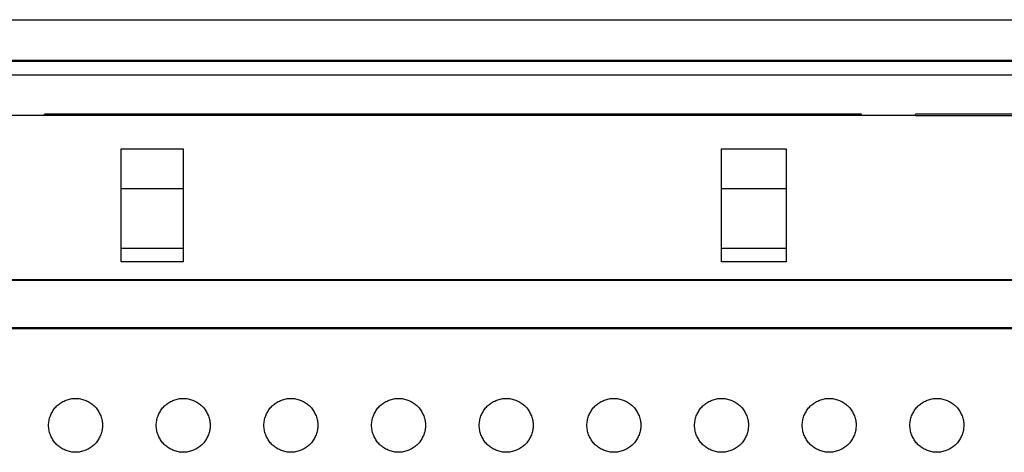
# Model space of a CAD drawing. Units: millimetres. Extents: x -200 to 61, y -23 to 35.
# Drawn here: x -143 to -135, y -17 to -14 of the extents above; entities that cross this region are included whole.
import ezdxf

# ---------------------------------------------------------------- set-up
doc = ezdxf.new("R2010")
doc.units = ezdxf.units.MM
doc.header["$LTSCALE"] = 30.734
doc.layers.get('0').update_dxf_attribs({"linetype": 'CONTINUOUS'})
for name, color, linetype in [('ASSI', 7, 'CONTINUOUS'), ('DRAFT', 7, 'CONTINUOUS'), ('RACCORDO', 7, 'CONTINUOUS')]:
    doc.layers.add(name, color=color, linetype=linetype)

msp = doc.modelspace()

# ---------------------------------------------------------------- linework, layer by layer
at = {"color": 7, "linetype": 'CONTINUOUS'}
for p, q in [((-124.7762, -14.4999), (-154.0862, -14.4999)), ((-134.6262, -14.5999), (-144.2362, -14.5999)), ((-135.9962, -14.9), (-142.8662, -14.9)), ((-136.3962, -14.8895), (-142.4662, -14.8895)), ((-142.4662, -14.9), (-142.4662, -14.8895)), ((-136.3962, -14.9), (-136.3962, -14.8895)), ((-134.6262, -14.8895), (-135.9962, -14.8895)), ((-135.9962, -14.9), (-135.9962, -14.8895)), ((-141.8962, -15.1469), (-141.4362, -15.1469)), ((-137.4362, -15.1469), (-136.9562, -15.1469))]:
    msp.add_line(p, q, dxfattribs=at)
at = {"layer": 'ASSI', "color": 7, "linetype": 'CONTINUOUS'}
msp.add_line((-135.9962, -14.9), (-134.7062, -14.9), dxfattribs=at)
at = {"layer": 'DRAFT', "color": 7, "linetype": 'CONTINUOUS'}
for p, q in [((-141.8962, -15.9869), (-141.8962, -15.1469)), ((-141.4362, -15.1469), (-141.4362, -15.9869)), ((-137.4362, -15.9869), (-137.4362, -15.1469)), ((-136.9562, -15.1469), (-136.9562, -15.9869)), ((-141.4362, -15.9869), (-141.8962, -15.9869)), ((-136.9562, -15.9869), (-137.4362, -15.9869)), ((-125.031, -16.1252), (-153.8414, -16.1252)), ((-134.7062, -16.12), (-144.1662, -16.12)), ((-185.9362, -16.48), (-92.9362, -16.48)), ((-153.8414, -16.4748), (-125.031, -16.4748))]:
    msp.add_line(p, q, dxfattribs=at)
at = {"layer": 'RACCORDO', "color": 250, "linetype": 'CONTINUOUS'}
for p, q in [((-154.3331, -14.1893), (-124.5393, -14.1893)), ((-154.3337, -14.4892), (-124.5387, -14.4892)), ((-141.8962, -15.4411), (-141.4362, -15.4411)), ((-137.4362, -15.4411), (-136.9562, -15.4411)), ((-141.8962, -15.8855), (-141.4362, -15.8855)), ((-137.4362, -15.8855), (-136.9562, -15.8855))]:
    msp.add_line(p, q, dxfattribs=at)
at = {"layer": 'RACCORDO', "color": 7, "linetype": 'CONTINUOUS'}
for points in [[(-142.3776, -17.0586), (-142.3716, -17.0528), (-142.3653, -17.0473), (-142.3587, -17.042), (-142.3518, -17.0369), (-142.3446, -17.0321), (-142.3372, -17.0276), (-142.3296, -17.0234), (-142.3217, -17.0195), (-142.3138, -17.0159), (-142.3056, -17.0127), (-142.2973, -17.0098), (-142.2889, -17.0073), (-142.2804, -17.0051), (-142.2717, -17.0033), (-142.2629, -17.0019), (-142.2541, -17.0008), (-142.2451, -17.0002), (-142.2361, -17), (-142.2271, -17.0002), (-142.2182, -17.0009), (-142.2093, -17.0019), (-142.2006, -17.0033), (-142.1919, -17.0051), (-142.1834, -17.0073), (-142.175, -17.0098), (-142.1667, -17.0127), (-142.1585, -17.0159), (-142.1505, -17.0195), (-142.1427, -17.0234), (-142.1351, -17.0276), (-142.1277, -17.0322), (-142.1205, -17.037), (-142.1136, -17.042), (-142.1071, -17.0473), (-142.1008, -17.0528), (-142.0948, -17.0586)], [(-141.5776, -17.0586), (-141.5716, -17.0528), (-141.5653, -17.0473), (-141.5587, -17.042), (-141.5518, -17.0369), (-141.5446, -17.0321), (-141.5372, -17.0276), (-141.5296, -17.0234), (-141.5217, -17.0195), (-141.5138, -17.0159), (-141.5056, -17.0127), (-141.4973, -17.0098), (-141.4889, -17.0073), (-141.4804, -17.0051), (-141.4717, -17.0033), (-141.4629, -17.0019), (-141.4541, -17.0008), (-141.4451, -17.0002), (-141.4361, -17), (-141.4271, -17.0002), (-141.4182, -17.0009), (-141.4093, -17.0019), (-141.4006, -17.0033), (-141.3919, -17.0051), (-141.3834, -17.0073), (-141.375, -17.0098), (-141.3667, -17.0127), (-141.3585, -17.0159), (-141.3505, -17.0195), (-141.3427, -17.0234), (-141.3351, -17.0276), (-141.3277, -17.0322), (-141.3205, -17.037), (-141.3136, -17.042), (-141.3071, -17.0473), (-141.3008, -17.0528), (-141.2948, -17.0586)], [(-140.7776, -17.0586), (-140.7716, -17.0528), (-140.7653, -17.0473), (-140.7587, -17.042), (-140.7518, -17.0369), (-140.7446, -17.0321), (-140.7372, -17.0276), (-140.7296, -17.0234), (-140.7217, -17.0195), (-140.7138, -17.0159), (-140.7056, -17.0127), (-140.6973, -17.0098), (-140.6889, -17.0073), (-140.6804, -17.0051), (-140.6717, -17.0033), (-140.6629, -17.0019), (-140.6541, -17.0008), (-140.6451, -17.0002), (-140.6361, -17), (-140.6271, -17.0002), (-140.6182, -17.0009), (-140.6093, -17.0019), (-140.6006, -17.0033), (-140.5919, -17.0051), (-140.5834, -17.0073), (-140.575, -17.0098), (-140.5667, -17.0127), (-140.5585, -17.0159), (-140.5505, -17.0195), (-140.5427, -17.0234), (-140.5351, -17.0276), (-140.5277, -17.0322), (-140.5205, -17.037), (-140.5136, -17.042), (-140.5071, -17.0473), (-140.5008, -17.0528), (-140.4948, -17.0586)], [(-139.9776, -17.0586), (-139.9716, -17.0528), (-139.9653, -17.0473), (-139.9587, -17.042), (-139.9518, -17.0369), (-139.9446, -17.0321), (-139.9372, -17.0276), (-139.9296, -17.0234), (-139.9217, -17.0195), (-139.9138, -17.0159), (-139.9056, -17.0127), (-139.8973, -17.0098), (-139.8889, -17.0073), (-139.8804, -17.0051), (-139.8717, -17.0033), (-139.8629, -17.0019), (-139.8541, -17.0008), (-139.8451, -17.0002), (-139.8361, -17), (-139.8271, -17.0002), (-139.8182, -17.0009), (-139.8093, -17.0019), (-139.8006, -17.0033), (-139.7919, -17.0051), (-139.7834, -17.0073), (-139.775, -17.0098), (-139.7667, -17.0127), (-139.7585, -17.0159), (-139.7505, -17.0195), (-139.7427, -17.0234), (-139.7351, -17.0276), (-139.7277, -17.0322), (-139.7205, -17.037), (-139.7136, -17.042), (-139.7071, -17.0473), (-139.7008, -17.0528), (-139.6948, -17.0586)], [(-139.1776, -17.0586), (-139.1716, -17.0528), (-139.1653, -17.0473), (-139.1587, -17.042), (-139.1518, -17.0369), (-139.1446, -17.0321), (-139.1372, -17.0276), (-139.1296, -17.0234), (-139.1217, -17.0195), (-139.1138, -17.0159), (-139.1056, -17.0127), (-139.0973, -17.0098), (-139.0889, -17.0073), (-139.0804, -17.0051), (-139.0717, -17.0033), (-139.0629, -17.0019), (-139.0541, -17.0008), (-139.0451, -17.0002), (-139.0361, -17), (-139.0271, -17.0002), (-139.0182, -17.0009), (-139.0093, -17.0019), (-139.0006, -17.0033), (-138.9919, -17.0051), (-138.9834, -17.0073), (-138.975, -17.0098), (-138.9667, -17.0127), (-138.9585, -17.0159), (-138.9505, -17.0195), (-138.9427, -17.0234), (-138.9351, -17.0276), (-138.9277, -17.0322), (-138.9205, -17.037), (-138.9136, -17.042), (-138.9071, -17.0473), (-138.9008, -17.0528), (-138.8948, -17.0586)], [(-138.3776, -17.0586), (-138.3716, -17.0528), (-138.3653, -17.0473), (-138.3587, -17.042), (-138.3518, -17.0369), (-138.3446, -17.0321), (-138.3372, -17.0276), (-138.3296, -17.0234), (-138.3217, -17.0195), (-138.3138, -17.0159), (-138.3056, -17.0127), (-138.2973, -17.0098), (-138.2889, -17.0073), (-138.2804, -17.0051), (-138.2717, -17.0033), (-138.2629, -17.0019), (-138.2541, -17.0008), (-138.2451, -17.0002), (-138.2361, -17), (-138.2271, -17.0002), (-138.2182, -17.0009), (-138.2093, -17.0019), (-138.2006, -17.0033), (-138.1919, -17.0051), (-138.1834, -17.0073), (-138.175, -17.0098), (-138.1667, -17.0127), (-138.1585, -17.0159), (-138.1505, -17.0195), (-138.1427, -17.0234), (-138.1351, -17.0276), (-138.1277, -17.0322), (-138.1205, -17.037), (-138.1136, -17.042), (-138.1071, -17.0473), (-138.1008, -17.0528), (-138.0948, -17.0586)], [(-137.5776, -17.0586), (-137.5716, -17.0528), (-137.5653, -17.0473), (-137.5587, -17.042), (-137.5518, -17.0369), (-137.5446, -17.0321), (-137.5372, -17.0276), (-137.5296, -17.0234), (-137.5217, -17.0195), (-137.5138, -17.0159), (-137.5056, -17.0127), (-137.4973, -17.0098), (-137.4889, -17.0073), (-137.4804, -17.0051), (-137.4717, -17.0033), (-137.4629, -17.0019), (-137.4541, -17.0008), (-137.4451, -17.0002), (-137.4361, -17), (-137.4271, -17.0002), (-137.4182, -17.0009), (-137.4093, -17.0019), (-137.4006, -17.0033), (-137.3919, -17.0051), (-137.3834, -17.0073), (-137.375, -17.0098), (-137.3667, -17.0127), (-137.3585, -17.0159), (-137.3505, -17.0195), (-137.3427, -17.0234), (-137.3351, -17.0276), (-137.3277, -17.0322), (-137.3205, -17.037), (-137.3136, -17.042), (-137.3071, -17.0473), (-137.3008, -17.0528), (-137.2948, -17.0586)], [(-136.7776, -17.0586), (-136.7716, -17.0528), (-136.7653, -17.0473), (-136.7587, -17.042), (-136.7518, -17.0369), (-136.7446, -17.0321), (-136.7372, -17.0276), (-136.7296, -17.0234), (-136.7217, -17.0195), (-136.7138, -17.0159), (-136.7056, -17.0127), (-136.6973, -17.0098), (-136.6889, -17.0073), (-136.6804, -17.0051), (-136.6717, -17.0033), (-136.6629, -17.0019), (-136.6541, -17.0008), (-136.6451, -17.0002), (-136.6361, -17), (-136.6271, -17.0002), (-136.6182, -17.0009), (-136.6093, -17.0019), (-136.6006, -17.0033), (-136.5919, -17.0051), (-136.5834, -17.0073), (-136.575, -17.0098), (-136.5667, -17.0127), (-136.5585, -17.0159), (-136.5505, -17.0195), (-136.5427, -17.0234), (-136.5351, -17.0276), (-136.5277, -17.0322), (-136.5205, -17.037), (-136.5136, -17.042), (-136.5071, -17.0473), (-136.5008, -17.0528), (-136.4948, -17.0586)], [(-135.9776, -17.0586), (-135.9716, -17.0528), (-135.9653, -17.0473), (-135.9587, -17.042), (-135.9518, -17.0369), (-135.9446, -17.0321), (-135.9372, -17.0276), (-135.9296, -17.0234), (-135.9217, -17.0195), (-135.9138, -17.0159), (-135.9056, -17.0127), (-135.8973, -17.0098), (-135.8889, -17.0073), (-135.8804, -17.0051), (-135.8717, -17.0033), (-135.8629, -17.0019), (-135.8541, -17.0008), (-135.8451, -17.0002), (-135.8361, -17), (-135.8271, -17.0002), (-135.8182, -17.0009), (-135.8093, -17.0019), (-135.8006, -17.0033), (-135.7919, -17.0051), (-135.7834, -17.0073), (-135.775, -17.0098), (-135.7667, -17.0127), (-135.7585, -17.0159), (-135.7505, -17.0195), (-135.7427, -17.0234), (-135.7351, -17.0276), (-135.7277, -17.0322), (-135.7205, -17.037), (-135.7136, -17.042), (-135.7071, -17.0473), (-135.7008, -17.0528), (-135.6948, -17.0586)], [(-142.3776, -17.3414), (-142.3834, -17.3354), (-142.3889, -17.3291), (-142.3942, -17.3225), (-142.3993, -17.3156), (-142.4041, -17.3084), (-142.4086, -17.301), (-142.4128, -17.2934), (-142.4167, -17.2855), (-142.4203, -17.2776), (-142.4235, -17.2694), (-142.4264, -17.2611), (-142.4289, -17.2527), (-142.4311, -17.2442), (-142.4329, -17.2355), (-142.4343, -17.2267), (-142.4354, -17.2179), (-142.436, -17.2089), (-142.4362, -17.1999), (-142.436, -17.1909), (-142.4353, -17.182), (-142.4343, -17.1731), (-142.4329, -17.1644), (-142.4311, -17.1557), (-142.4289, -17.1472), (-142.4264, -17.1388), (-142.4235, -17.1305), (-142.4203, -17.1223), (-142.4167, -17.1143), (-142.4128, -17.1065), (-142.4086, -17.0989), (-142.404, -17.0915), (-142.3992, -17.0843), (-142.3942, -17.0774), (-142.3889, -17.0709), (-142.3834, -17.0646), (-142.3776, -17.0586)], [(-142.0948, -17.0586), (-142.089, -17.0646), (-142.0835, -17.0709), (-142.0782, -17.0775), (-142.0731, -17.0844), (-142.0683, -17.0916), (-142.0638, -17.099), (-142.0596, -17.1066), (-142.0557, -17.1145), (-142.0521, -17.1224), (-142.0489, -17.1306), (-142.046, -17.1389), (-142.0435, -17.1473), (-142.0413, -17.1558), (-142.0395, -17.1645), (-142.0381, -17.1733), (-142.037, -17.1821), (-142.0364, -17.1911), (-142.0362, -17.2001), (-142.0364, -17.2091), (-142.0371, -17.218), (-142.0381, -17.2269), (-142.0395, -17.2356), (-142.0413, -17.2443), (-142.0435, -17.2528), (-142.046, -17.2612), (-142.0489, -17.2695), (-142.0521, -17.2777), (-142.0557, -17.2857), (-142.0596, -17.2935), (-142.0638, -17.3011), (-142.0684, -17.3085), (-142.0732, -17.3157), (-142.0782, -17.3226), (-142.0835, -17.3291), (-142.089, -17.3354), (-142.0948, -17.3414)], [(-141.5776, -17.3414), (-141.5834, -17.3354), (-141.5889, -17.3291), (-141.5942, -17.3225), (-141.5993, -17.3156), (-141.6041, -17.3084), (-141.6086, -17.301), (-141.6128, -17.2934), (-141.6167, -17.2855), (-141.6203, -17.2776), (-141.6235, -17.2694), (-141.6264, -17.2611), (-141.6289, -17.2527), (-141.6311, -17.2442), (-141.6329, -17.2355), (-141.6343, -17.2267), (-141.6354, -17.2179), (-141.636, -17.2089), (-141.6362, -17.1999), (-141.636, -17.1909), (-141.6353, -17.182), (-141.6343, -17.1731), (-141.6329, -17.1644), (-141.6311, -17.1557), (-141.6289, -17.1472), (-141.6264, -17.1388), (-141.6235, -17.1305), (-141.6203, -17.1223), (-141.6167, -17.1143), (-141.6128, -17.1065), (-141.6086, -17.0989), (-141.604, -17.0915), (-141.5992, -17.0843), (-141.5942, -17.0774), (-141.5889, -17.0709), (-141.5834, -17.0646), (-141.5776, -17.0586)], [(-141.2948, -17.0586), (-141.289, -17.0646), (-141.2835, -17.0709), (-141.2782, -17.0775), (-141.2731, -17.0844), (-141.2683, -17.0916), (-141.2638, -17.099), (-141.2596, -17.1066), (-141.2557, -17.1145), (-141.2521, -17.1224), (-141.2489, -17.1306), (-141.246, -17.1389), (-141.2435, -17.1473), (-141.2413, -17.1558), (-141.2395, -17.1645), (-141.2381, -17.1733), (-141.237, -17.1821), (-141.2364, -17.1911), (-141.2362, -17.2001), (-141.2364, -17.2091), (-141.2371, -17.218), (-141.2381, -17.2269), (-141.2395, -17.2356), (-141.2413, -17.2443), (-141.2435, -17.2528), (-141.246, -17.2612), (-141.2489, -17.2695), (-141.2521, -17.2777), (-141.2557, -17.2857), (-141.2596, -17.2935), (-141.2638, -17.3011), (-141.2684, -17.3085), (-141.2732, -17.3157), (-141.2782, -17.3226), (-141.2835, -17.3291), (-141.289, -17.3354), (-141.2948, -17.3414)], [(-140.7776, -17.3414), (-140.7834, -17.3354), (-140.7889, -17.3291), (-140.7942, -17.3225), (-140.7993, -17.3156), (-140.8041, -17.3084), (-140.8086, -17.301), (-140.8128, -17.2934), (-140.8167, -17.2855), (-140.8203, -17.2776), (-140.8235, -17.2694), (-140.8264, -17.2611), (-140.8289, -17.2527), (-140.8311, -17.2442), (-140.8329, -17.2355), (-140.8343, -17.2267), (-140.8354, -17.2179), (-140.836, -17.2089), (-140.8362, -17.1999), (-140.836, -17.1909), (-140.8353, -17.182), (-140.8343, -17.1731), (-140.8329, -17.1644), (-140.8311, -17.1557), (-140.8289, -17.1472), (-140.8264, -17.1388), (-140.8235, -17.1305), (-140.8203, -17.1223), (-140.8167, -17.1143), (-140.8128, -17.1065), (-140.8086, -17.0989), (-140.804, -17.0915), (-140.7992, -17.0843), (-140.7942, -17.0774), (-140.7889, -17.0709), (-140.7834, -17.0646), (-140.7776, -17.0586)], [(-140.4948, -17.0586), (-140.489, -17.0646), (-140.4835, -17.0709), (-140.4782, -17.0775), (-140.4731, -17.0844), (-140.4683, -17.0916), (-140.4638, -17.099), (-140.4596, -17.1066), (-140.4557, -17.1145), (-140.4521, -17.1224), (-140.4489, -17.1306), (-140.446, -17.1389), (-140.4435, -17.1473), (-140.4413, -17.1558), (-140.4395, -17.1645), (-140.4381, -17.1733), (-140.437, -17.1821), (-140.4364, -17.1911), (-140.4362, -17.2001), (-140.4364, -17.2091), (-140.4371, -17.218), (-140.4381, -17.2269), (-140.4395, -17.2356), (-140.4413, -17.2443), (-140.4435, -17.2528), (-140.446, -17.2612), (-140.4489, -17.2695), (-140.4521, -17.2777), (-140.4557, -17.2857), (-140.4596, -17.2935), (-140.4638, -17.3011), (-140.4684, -17.3085), (-140.4732, -17.3157), (-140.4782, -17.3226), (-140.4835, -17.3291), (-140.489, -17.3354), (-140.4948, -17.3414)], [(-139.9776, -17.3414), (-139.9834, -17.3354), (-139.9889, -17.3291), (-139.9942, -17.3225), (-139.9993, -17.3156), (-140.0041, -17.3084), (-140.0086, -17.301), (-140.0128, -17.2934), (-140.0167, -17.2855), (-140.0203, -17.2776), (-140.0235, -17.2694), (-140.0264, -17.2611), (-140.0289, -17.2527), (-140.0311, -17.2442), (-140.0329, -17.2355), (-140.0343, -17.2267), (-140.0354, -17.2179), (-140.036, -17.2089), (-140.0362, -17.1999), (-140.036, -17.1909), (-140.0353, -17.182), (-140.0343, -17.1731), (-140.0329, -17.1644), (-140.0311, -17.1557), (-140.0289, -17.1472), (-140.0264, -17.1388), (-140.0235, -17.1305), (-140.0203, -17.1223), (-140.0167, -17.1143), (-140.0128, -17.1065), (-140.0086, -17.0989), (-140.004, -17.0915), (-139.9992, -17.0843), (-139.9942, -17.0774), (-139.9889, -17.0709), (-139.9834, -17.0646), (-139.9776, -17.0586)], [(-139.6948, -17.0586), (-139.689, -17.0646), (-139.6835, -17.0709), (-139.6782, -17.0775), (-139.6731, -17.0844), (-139.6683, -17.0916), (-139.6638, -17.099), (-139.6596, -17.1066), (-139.6557, -17.1145), (-139.6521, -17.1224), (-139.6489, -17.1306), (-139.646, -17.1389), (-139.6435, -17.1473), (-139.6413, -17.1558), (-139.6395, -17.1645), (-139.6381, -17.1733), (-139.637, -17.1821), (-139.6364, -17.1911), (-139.6362, -17.2001), (-139.6364, -17.2091), (-139.6371, -17.218), (-139.6381, -17.2269), (-139.6395, -17.2356), (-139.6413, -17.2443), (-139.6435, -17.2528), (-139.646, -17.2612), (-139.6489, -17.2695), (-139.6521, -17.2777), (-139.6557, -17.2857), (-139.6596, -17.2935), (-139.6638, -17.3011), (-139.6684, -17.3085), (-139.6732, -17.3157), (-139.6782, -17.3226), (-139.6835, -17.3291), (-139.689, -17.3354), (-139.6948, -17.3414)], [(-139.1776, -17.3414), (-139.1834, -17.3354), (-139.1889, -17.3291), (-139.1942, -17.3225), (-139.1993, -17.3156), (-139.2041, -17.3084), (-139.2086, -17.301), (-139.2128, -17.2934), (-139.2167, -17.2855), (-139.2203, -17.2776), (-139.2235, -17.2694), (-139.2264, -17.2611), (-139.2289, -17.2527), (-139.2311, -17.2442), (-139.2329, -17.2355), (-139.2343, -17.2267), (-139.2354, -17.2179), (-139.236, -17.2089), (-139.2362, -17.1999), (-139.236, -17.1909), (-139.2353, -17.182), (-139.2343, -17.1731), (-139.2329, -17.1644), (-139.2311, -17.1557), (-139.2289, -17.1472), (-139.2264, -17.1388), (-139.2235, -17.1305), (-139.2203, -17.1223), (-139.2167, -17.1143), (-139.2128, -17.1065), (-139.2086, -17.0989), (-139.204, -17.0915), (-139.1992, -17.0843), (-139.1942, -17.0774), (-139.1889, -17.0709), (-139.1834, -17.0646), (-139.1776, -17.0586)], [(-138.8948, -17.0586), (-138.889, -17.0646), (-138.8835, -17.0709), (-138.8782, -17.0775), (-138.8731, -17.0844), (-138.8683, -17.0916), (-138.8638, -17.099), (-138.8596, -17.1066), (-138.8557, -17.1145), (-138.8521, -17.1224), (-138.8489, -17.1306), (-138.846, -17.1389), (-138.8435, -17.1473), (-138.8413, -17.1558), (-138.8395, -17.1645), (-138.8381, -17.1733), (-138.837, -17.1821), (-138.8364, -17.1911), (-138.8362, -17.2001), (-138.8364, -17.2091), (-138.8371, -17.218), (-138.8381, -17.2269), (-138.8395, -17.2356), (-138.8413, -17.2443), (-138.8435, -17.2528), (-138.846, -17.2612), (-138.8489, -17.2695), (-138.8521, -17.2777), (-138.8557, -17.2857), (-138.8596, -17.2935), (-138.8638, -17.3011), (-138.8684, -17.3085), (-138.8732, -17.3157), (-138.8782, -17.3226), (-138.8835, -17.3291), (-138.889, -17.3354), (-138.8948, -17.3414)], [(-138.3776, -17.3414), (-138.3834, -17.3354), (-138.3889, -17.3291), (-138.3942, -17.3225), (-138.3993, -17.3156), (-138.4041, -17.3084), (-138.4086, -17.301), (-138.4128, -17.2934), (-138.4167, -17.2855), (-138.4203, -17.2776), (-138.4235, -17.2694), (-138.4264, -17.2611), (-138.4289, -17.2527), (-138.4311, -17.2442), (-138.4329, -17.2355), (-138.4343, -17.2267), (-138.4354, -17.2179), (-138.436, -17.2089), (-138.4362, -17.1999), (-138.436, -17.1909), (-138.4353, -17.182), (-138.4343, -17.1731), (-138.4329, -17.1644), (-138.4311, -17.1557), (-138.4289, -17.1472), (-138.4264, -17.1388), (-138.4235, -17.1305), (-138.4203, -17.1223), (-138.4167, -17.1143), (-138.4128, -17.1065), (-138.4086, -17.0989), (-138.404, -17.0915), (-138.3992, -17.0843), (-138.3942, -17.0774), (-138.3889, -17.0709), (-138.3834, -17.0646), (-138.3776, -17.0586)], [(-138.0948, -17.0586), (-138.089, -17.0646), (-138.0835, -17.0709), (-138.0782, -17.0775), (-138.0731, -17.0844), (-138.0683, -17.0916), (-138.0638, -17.099), (-138.0596, -17.1066), (-138.0557, -17.1145), (-138.0521, -17.1224), (-138.0489, -17.1306), (-138.046, -17.1389), (-138.0435, -17.1473), (-138.0413, -17.1558), (-138.0395, -17.1645), (-138.0381, -17.1733), (-138.037, -17.1821), (-138.0364, -17.1911), (-138.0362, -17.2001), (-138.0364, -17.2091), (-138.0371, -17.218), (-138.0381, -17.2269), (-138.0395, -17.2356), (-138.0413, -17.2443), (-138.0435, -17.2528), (-138.046, -17.2612), (-138.0489, -17.2695), (-138.0521, -17.2777), (-138.0557, -17.2857), (-138.0596, -17.2935), (-138.0638, -17.3011), (-138.0684, -17.3085), (-138.0732, -17.3157), (-138.0782, -17.3226), (-138.0835, -17.3291), (-138.089, -17.3354), (-138.0948, -17.3414)], [(-137.5776, -17.3414), (-137.5834, -17.3354), (-137.5889, -17.3291), (-137.5942, -17.3225), (-137.5993, -17.3156), (-137.6041, -17.3084), (-137.6086, -17.301), (-137.6128, -17.2934), (-137.6167, -17.2855), (-137.6203, -17.2776), (-137.6235, -17.2694), (-137.6264, -17.2611), (-137.6289, -17.2527), (-137.6311, -17.2442), (-137.6329, -17.2355), (-137.6343, -17.2267), (-137.6354, -17.2179), (-137.636, -17.2089), (-137.6362, -17.1999), (-137.636, -17.1909), (-137.6353, -17.182), (-137.6343, -17.1731), (-137.6329, -17.1644), (-137.6311, -17.1557), (-137.6289, -17.1472), (-137.6264, -17.1388), (-137.6235, -17.1305), (-137.6203, -17.1223), (-137.6167, -17.1143), (-137.6128, -17.1065), (-137.6086, -17.0989), (-137.604, -17.0915), (-137.5992, -17.0843), (-137.5942, -17.0774), (-137.5889, -17.0709), (-137.5834, -17.0646), (-137.5776, -17.0586)], [(-137.2948, -17.0586), (-137.289, -17.0646), (-137.2835, -17.0709), (-137.2782, -17.0775), (-137.2731, -17.0844), (-137.2683, -17.0916), (-137.2638, -17.099), (-137.2596, -17.1066), (-137.2557, -17.1145), (-137.2521, -17.1224), (-137.2489, -17.1306), (-137.246, -17.1389), (-137.2435, -17.1473), (-137.2413, -17.1558), (-137.2395, -17.1645), (-137.2381, -17.1733), (-137.237, -17.1821), (-137.2364, -17.1911), (-137.2362, -17.2001), (-137.2364, -17.2091), (-137.2371, -17.218), (-137.2381, -17.2269), (-137.2395, -17.2356), (-137.2413, -17.2443), (-137.2435, -17.2528), (-137.246, -17.2612), (-137.2489, -17.2695), (-137.2521, -17.2777), (-137.2557, -17.2857), (-137.2596, -17.2935), (-137.2638, -17.3011), (-137.2684, -17.3085), (-137.2732, -17.3157), (-137.2782, -17.3226), (-137.2835, -17.3291), (-137.289, -17.3354), (-137.2948, -17.3414)], [(-136.7776, -17.3414), (-136.7834, -17.3354), (-136.7889, -17.3291), (-136.7942, -17.3225), (-136.7993, -17.3156), (-136.8041, -17.3084), (-136.8086, -17.301), (-136.8128, -17.2934), (-136.8167, -17.2855), (-136.8203, -17.2776), (-136.8235, -17.2694), (-136.8264, -17.2611), (-136.8289, -17.2527), (-136.8311, -17.2442), (-136.8329, -17.2355), (-136.8343, -17.2267), (-136.8354, -17.2179), (-136.836, -17.2089), (-136.8362, -17.1999), (-136.836, -17.1909), (-136.8353, -17.182), (-136.8343, -17.1731), (-136.8329, -17.1644), (-136.8311, -17.1557), (-136.8289, -17.1472), (-136.8264, -17.1388), (-136.8235, -17.1305), (-136.8203, -17.1223), (-136.8167, -17.1143), (-136.8128, -17.1065), (-136.8086, -17.0989), (-136.804, -17.0915), (-136.7992, -17.0843), (-136.7942, -17.0774), (-136.7889, -17.0709), (-136.7834, -17.0646), (-136.7776, -17.0586)], [(-136.4948, -17.0586), (-136.489, -17.0646), (-136.4835, -17.0709), (-136.4782, -17.0775), (-136.4731, -17.0844), (-136.4683, -17.0916), (-136.4638, -17.099), (-136.4596, -17.1066), (-136.4557, -17.1145), (-136.4521, -17.1224), (-136.4489, -17.1306), (-136.446, -17.1389), (-136.4435, -17.1473), (-136.4413, -17.1558), (-136.4395, -17.1645), (-136.4381, -17.1733), (-136.437, -17.1821), (-136.4364, -17.1911), (-136.4362, -17.2001), (-136.4364, -17.2091), (-136.4371, -17.218), (-136.4381, -17.2269), (-136.4395, -17.2356), (-136.4413, -17.2443), (-136.4435, -17.2528), (-136.446, -17.2612), (-136.4489, -17.2695), (-136.4521, -17.2777), (-136.4557, -17.2857), (-136.4596, -17.2935), (-136.4638, -17.3011), (-136.4684, -17.3085), (-136.4732, -17.3157), (-136.4782, -17.3226), (-136.4835, -17.3291), (-136.489, -17.3354), (-136.4948, -17.3414)], [(-135.9776, -17.3414), (-135.9834, -17.3354), (-135.9889, -17.3291), (-135.9942, -17.3225), (-135.9993, -17.3156), (-136.0041, -17.3084), (-136.0086, -17.301), (-136.0128, -17.2934), (-136.0167, -17.2855), (-136.0203, -17.2776), (-136.0235, -17.2694), (-136.0264, -17.2611), (-136.0289, -17.2527), (-136.0311, -17.2442), (-136.0329, -17.2355), (-136.0343, -17.2267), (-136.0354, -17.2179), (-136.036, -17.2089), (-136.0362, -17.1999), (-136.036, -17.1909), (-136.0353, -17.182), (-136.0343, -17.1731), (-136.0329, -17.1644), (-136.0311, -17.1557), (-136.0289, -17.1472), (-136.0264, -17.1388), (-136.0235, -17.1305), (-136.0203, -17.1223), (-136.0167, -17.1143), (-136.0128, -17.1065), (-136.0086, -17.0989), (-136.004, -17.0915), (-135.9992, -17.0843), (-135.9942, -17.0774), (-135.9889, -17.0709), (-135.9834, -17.0646), (-135.9776, -17.0586)], [(-135.6948, -17.0586), (-135.689, -17.0646), (-135.6835, -17.0709), (-135.6782, -17.0775), (-135.6731, -17.0844), (-135.6683, -17.0916), (-135.6638, -17.099), (-135.6596, -17.1066), (-135.6557, -17.1145), (-135.6521, -17.1224), (-135.6489, -17.1306), (-135.646, -17.1389), (-135.6435, -17.1473), (-135.6413, -17.1558), (-135.6395, -17.1645), (-135.6381, -17.1733), (-135.637, -17.1821), (-135.6364, -17.1911), (-135.6362, -17.2001), (-135.6364, -17.2091), (-135.6371, -17.218), (-135.6381, -17.2269), (-135.6395, -17.2356), (-135.6413, -17.2443), (-135.6435, -17.2528), (-135.646, -17.2612), (-135.6489, -17.2695), (-135.6521, -17.2777), (-135.6557, -17.2857), (-135.6596, -17.2935), (-135.6638, -17.3011), (-135.6684, -17.3085), (-135.6732, -17.3157), (-135.6782, -17.3226), (-135.6835, -17.3291), (-135.689, -17.3354), (-135.6948, -17.3414)], [(-142.0948, -17.3414), (-142.1008, -17.3472), (-142.1071, -17.3527), (-142.1137, -17.358), (-142.1206, -17.3631), (-142.1278, -17.3679), (-142.1352, -17.3724), (-142.1428, -17.3766), (-142.1507, -17.3805), (-142.1586, -17.3841), (-142.1668, -17.3873), (-142.1751, -17.3902), (-142.1835, -17.3927), (-142.192, -17.3949), (-142.2007, -17.3967), (-142.2095, -17.3981), (-142.2183, -17.3992), (-142.2273, -17.3998), (-142.2363, -17.4), (-142.2453, -17.3998), (-142.2542, -17.3991), (-142.2631, -17.3981), (-142.2718, -17.3967), (-142.2805, -17.3949), (-142.289, -17.3927), (-142.2974, -17.3902), (-142.3057, -17.3873), (-142.3139, -17.3841), (-142.3219, -17.3805), (-142.3297, -17.3766), (-142.3373, -17.3724), (-142.3447, -17.3678), (-142.3519, -17.363), (-142.3588, -17.358), (-142.3653, -17.3527), (-142.3716, -17.3472), (-142.3776, -17.3414)], [(-141.2948, -17.3414), (-141.3008, -17.3472), (-141.3071, -17.3527), (-141.3137, -17.358), (-141.3206, -17.3631), (-141.3278, -17.3679), (-141.3352, -17.3724), (-141.3428, -17.3766), (-141.3507, -17.3805), (-141.3586, -17.3841), (-141.3668, -17.3873), (-141.3751, -17.3902), (-141.3835, -17.3927), (-141.392, -17.3949), (-141.4007, -17.3967), (-141.4095, -17.3981), (-141.4183, -17.3992), (-141.4273, -17.3998), (-141.4363, -17.4), (-141.4453, -17.3998), (-141.4542, -17.3991), (-141.4631, -17.3981), (-141.4718, -17.3967), (-141.4805, -17.3949), (-141.489, -17.3927), (-141.4974, -17.3902), (-141.5057, -17.3873), (-141.5139, -17.3841), (-141.5219, -17.3805), (-141.5297, -17.3766), (-141.5373, -17.3724), (-141.5447, -17.3678), (-141.5519, -17.363), (-141.5588, -17.358), (-141.5653, -17.3527), (-141.5716, -17.3472), (-141.5776, -17.3414)], [(-140.4948, -17.3414), (-140.5008, -17.3472), (-140.5071, -17.3527), (-140.5137, -17.358), (-140.5206, -17.3631), (-140.5278, -17.3679), (-140.5352, -17.3724), (-140.5428, -17.3766), (-140.5507, -17.3805), (-140.5586, -17.3841), (-140.5668, -17.3873), (-140.5751, -17.3902), (-140.5835, -17.3927), (-140.592, -17.3949), (-140.6007, -17.3967), (-140.6095, -17.3981), (-140.6183, -17.3992), (-140.6273, -17.3998), (-140.6363, -17.4), (-140.6453, -17.3998), (-140.6542, -17.3991), (-140.6631, -17.3981), (-140.6718, -17.3967), (-140.6805, -17.3949), (-140.689, -17.3927), (-140.6974, -17.3902), (-140.7057, -17.3873), (-140.7139, -17.3841), (-140.7219, -17.3805), (-140.7297, -17.3766), (-140.7373, -17.3724), (-140.7447, -17.3678), (-140.7519, -17.363), (-140.7588, -17.358), (-140.7653, -17.3527), (-140.7716, -17.3472), (-140.7776, -17.3414)], [(-139.6948, -17.3414), (-139.7008, -17.3472), (-139.7071, -17.3527), (-139.7137, -17.358), (-139.7206, -17.3631), (-139.7278, -17.3679), (-139.7352, -17.3724), (-139.7428, -17.3766), (-139.7507, -17.3805), (-139.7586, -17.3841), (-139.7668, -17.3873), (-139.7751, -17.3902), (-139.7835, -17.3927), (-139.792, -17.3949), (-139.8007, -17.3967), (-139.8095, -17.3981), (-139.8183, -17.3992), (-139.8273, -17.3998), (-139.8363, -17.4), (-139.8453, -17.3998), (-139.8542, -17.3991), (-139.8631, -17.3981), (-139.8718, -17.3967), (-139.8805, -17.3949), (-139.889, -17.3927), (-139.8974, -17.3902), (-139.9057, -17.3873), (-139.9139, -17.3841), (-139.9219, -17.3805), (-139.9297, -17.3766), (-139.9373, -17.3724), (-139.9447, -17.3678), (-139.9519, -17.363), (-139.9588, -17.358), (-139.9653, -17.3527), (-139.9716, -17.3472), (-139.9776, -17.3414)], [(-138.8948, -17.3414), (-138.9008, -17.3472), (-138.9071, -17.3527), (-138.9137, -17.358), (-138.9206, -17.3631), (-138.9278, -17.3679), (-138.9352, -17.3724), (-138.9428, -17.3766), (-138.9507, -17.3805), (-138.9586, -17.3841), (-138.9668, -17.3873), (-138.9751, -17.3902), (-138.9835, -17.3927), (-138.992, -17.3949), (-139.0007, -17.3967), (-139.0095, -17.3981), (-139.0183, -17.3992), (-139.0273, -17.3998), (-139.0363, -17.4), (-139.0453, -17.3998), (-139.0542, -17.3991), (-139.0631, -17.3981), (-139.0718, -17.3967), (-139.0805, -17.3949), (-139.089, -17.3927), (-139.0974, -17.3902), (-139.1057, -17.3873), (-139.1139, -17.3841), (-139.1219, -17.3805), (-139.1297, -17.3766), (-139.1373, -17.3724), (-139.1447, -17.3678), (-139.1519, -17.363), (-139.1588, -17.358), (-139.1653, -17.3527), (-139.1716, -17.3472), (-139.1776, -17.3414)], [(-138.0948, -17.3414), (-138.1008, -17.3472), (-138.1071, -17.3527), (-138.1137, -17.358), (-138.1206, -17.3631), (-138.1278, -17.3679), (-138.1352, -17.3724), (-138.1428, -17.3766), (-138.1507, -17.3805), (-138.1586, -17.3841), (-138.1668, -17.3873), (-138.1751, -17.3902), (-138.1835, -17.3927), (-138.192, -17.3949), (-138.2007, -17.3967), (-138.2095, -17.3981), (-138.2183, -17.3992), (-138.2273, -17.3998), (-138.2363, -17.4), (-138.2453, -17.3998), (-138.2542, -17.3991), (-138.2631, -17.3981), (-138.2718, -17.3967), (-138.2805, -17.3949), (-138.289, -17.3927), (-138.2974, -17.3902), (-138.3057, -17.3873), (-138.3139, -17.3841), (-138.3219, -17.3805), (-138.3297, -17.3766), (-138.3373, -17.3724), (-138.3447, -17.3678), (-138.3519, -17.363), (-138.3588, -17.358), (-138.3653, -17.3527), (-138.3716, -17.3472), (-138.3776, -17.3414)], [(-137.2948, -17.3414), (-137.3008, -17.3472), (-137.3071, -17.3527), (-137.3137, -17.358), (-137.3206, -17.3631), (-137.3278, -17.3679), (-137.3352, -17.3724), (-137.3428, -17.3766), (-137.3507, -17.3805), (-137.3586, -17.3841), (-137.3668, -17.3873), (-137.3751, -17.3902), (-137.3835, -17.3927), (-137.392, -17.3949), (-137.4007, -17.3967), (-137.4095, -17.3981), (-137.4183, -17.3992), (-137.4273, -17.3998), (-137.4363, -17.4), (-137.4453, -17.3998), (-137.4542, -17.3991), (-137.4631, -17.3981), (-137.4718, -17.3967), (-137.4805, -17.3949), (-137.489, -17.3927), (-137.4974, -17.3902), (-137.5057, -17.3873), (-137.5139, -17.3841), (-137.5219, -17.3805), (-137.5297, -17.3766), (-137.5373, -17.3724), (-137.5447, -17.3678), (-137.5519, -17.363), (-137.5588, -17.358), (-137.5653, -17.3527), (-137.5716, -17.3472), (-137.5776, -17.3414)], [(-136.4948, -17.3414), (-136.5008, -17.3472), (-136.5071, -17.3527), (-136.5137, -17.358), (-136.5206, -17.3631), (-136.5278, -17.3679), (-136.5352, -17.3724), (-136.5428, -17.3766), (-136.5507, -17.3805), (-136.5586, -17.3841), (-136.5668, -17.3873), (-136.5751, -17.3902), (-136.5835, -17.3927), (-136.592, -17.3949), (-136.6007, -17.3967), (-136.6095, -17.3981), (-136.6183, -17.3992), (-136.6273, -17.3998), (-136.6363, -17.4), (-136.6453, -17.3998), (-136.6542, -17.3991), (-136.6631, -17.3981), (-136.6718, -17.3967), (-136.6805, -17.3949), (-136.689, -17.3927), (-136.6974, -17.3902), (-136.7057, -17.3873), (-136.7139, -17.3841), (-136.7219, -17.3805), (-136.7297, -17.3766), (-136.7373, -17.3724), (-136.7447, -17.3678), (-136.7519, -17.363), (-136.7588, -17.358), (-136.7653, -17.3527), (-136.7716, -17.3472), (-136.7776, -17.3414)], [(-135.6948, -17.3414), (-135.7008, -17.3472), (-135.7071, -17.3527), (-135.7137, -17.358), (-135.7206, -17.3631), (-135.7278, -17.3679), (-135.7352, -17.3724), (-135.7428, -17.3766), (-135.7507, -17.3805), (-135.7586, -17.3841), (-135.7668, -17.3873), (-135.7751, -17.3902), (-135.7835, -17.3927), (-135.792, -17.3949), (-135.8007, -17.3967), (-135.8095, -17.3981), (-135.8183, -17.3992), (-135.8273, -17.3998), (-135.8363, -17.4), (-135.8453, -17.3998), (-135.8542, -17.3991), (-135.8631, -17.3981), (-135.8718, -17.3967), (-135.8805, -17.3949), (-135.889, -17.3927), (-135.8974, -17.3902), (-135.9057, -17.3873), (-135.9139, -17.3841), (-135.9219, -17.3805), (-135.9297, -17.3766), (-135.9373, -17.3724), (-135.9447, -17.3678), (-135.9519, -17.363), (-135.9588, -17.358), (-135.9653, -17.3527), (-135.9716, -17.3472), (-135.9776, -17.3414)]]:
    msp.add_lwpolyline(points, dxfattribs=at)

doc.saveas('drawing.dxf')
